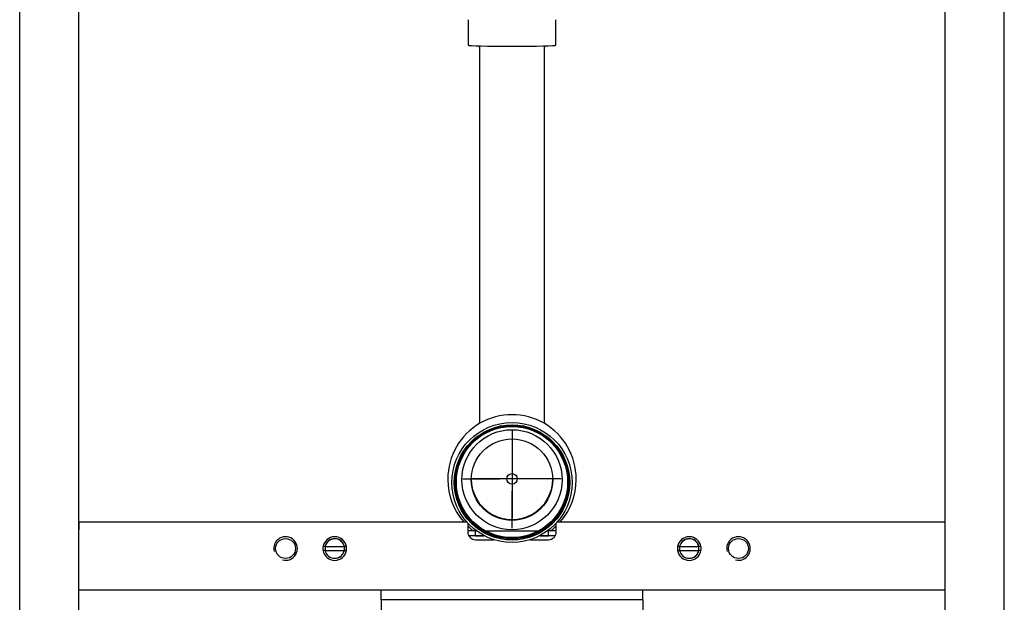
# Model space of a CAD drawing. Units: millimetres. Extents: x -18 to 1122, y -18 to 1710.
# Drawn here: x 119 to 619, y 882 to 1178 of the extents above; entities that cross this region are included whole.
import ezdxf
from ezdxf.lldxf.tags import DXFTag

# ---------------------------------------------------------------- set-up
doc = ezdxf.new("R2010")
doc.units = ezdxf.units.MM
for name, color, linetype in [('$DDT_AUDIT_GENERATED_(110)', 7, 'Continuous'), ('$DDT_AUDIT_GENERATED_(200)', 7, 'Continuous'), ('$DDT_AUDIT_GENERATED_(235)', 7, 'Continuous'), ('$DDT_AUDIT_GENERATED_(246)', 7, 'Continuous'), ('$DDT_AUDIT_GENERATED_(94)', 7, 'Continuous'), ('12_07_76XX_GEWIN', 7, 'Continuous'), ('30_02_15_SCHUTZS', 7, 'Continuous'), ('Default', 7, 'Continuous')]:
    doc.layers.add(name, color=color, linetype=linetype)
tags = doc.linetypes.add('CENTER2', pattern=[28.575, 19.05, -3.175, 3.175, -3.175]).pattern_tags.tags
tags[10:11] = [DXFTag(74, 4), DXFTag(75, 0), DXFTag(340, '0'), DXFTag(46, 0.0), DXFTag(50, 0.0), DXFTag(44, 0.0), DXFTag(45, 0.0)]
tags[8:9] = [DXFTag(74, 4), DXFTag(75, 0), DXFTag(340, '0'), DXFTag(46, 0.0), DXFTag(50, 0.0), DXFTag(44, 0.0), DXFTag(45, 0.0)]
tags[6:7] = [DXFTag(74, 4), DXFTag(75, 0), DXFTag(340, '0'), DXFTag(46, 0.0), DXFTag(50, 0.0), DXFTag(44, 0.0), DXFTag(45, 0.0)]
tags[4:5] = [DXFTag(74, 4), DXFTag(75, 0), DXFTag(340, '0'), DXFTag(46, 0.0), DXFTag(50, 0.0), DXFTag(44, 0.0), DXFTag(45, 0.0)]

# ---------------------------------------------------------------- blocks, each defined once
blk = doc.blocks.new('SEANNOT_GROUP1')
at = {"layer": 'Default', "color": 7, "linetype": 'CENTER2'}
for p, q in [((369.47, 970.12), (369.47, 951.3)), ((369.47, 965.12), (369.47, 925.12)), ((344.47, 945.12), (363.29, 945.12)), ((389.47, 945.12), (349.47, 945.12)), ((394.47, 945.12), (375.65, 945.12)), ((369.47, 920.12), (369.47, 938.94))]:
    blk.add_line(p, q, dxfattribs=at)
blk = doc.blocks.new('SE')
at = {"layer": '$DDT_AUDIT_GENERATED_(110)', "color": 7, "linetype": 'Continuous'}
for p, q in [((149.57, 923.24), (346.5, 923.24)), ((149.57, 923.24), (149.57, 919.24)), ((346.97, 922.71), (346.97, 919.24)), ((391.97, 919.24), (391.97, 922.71)), ((392.44, 923.24), (589.37, 923.24)), ((589.37, 919.24), (589.37, 923.24)), ((149.57, 892.74), (149.57, 919.24)), ((346.97, 919.24), (346.97, 918.24)), ((350.97, 918.74), (347.02, 918.74)), ((350.97, 916.24), (347.5, 916.24)), ((350.97, 916.24), (350.97, 918.74)), ((350.97, 918.74), (351.39, 918.74)), ((350.97, 918.74), (350.97, 918.74)), ((355.41, 916.24), (350.97, 916.24)), ((350.97, 916.24), (355.41, 916.24)), ((350.97, 916.24), (350.97, 916.24)), ((355.92, 918.74), (382.96, 918.74)), ((387.97, 916.24), (383.52, 916.24)), ((383.53, 916.24), (387.97, 916.24)), ((387.55, 918.74), (387.97, 918.74)), ((391.92, 918.74), (387.97, 918.74)), ((387.97, 916.24), (387.97, 918.74)), ((387.97, 918.74), (387.97, 918.74)), ((387.97, 916.24), (387.97, 916.24)), ((391.43, 916.24), (387.97, 916.24)), ((391.97, 918.24), (391.97, 919.24)), ((589.37, 892.74), (589.37, 919.24)), ((350.97, 914.24), (360.23, 914.24)), ((378.7, 914.24), (387.97, 914.24)), ((149.57, 888.74), (149.57, 892.74)), ((589.37, 888.74), (589.37, 892.74)), ((149.57, 888.74), (589.37, 888.74))]:
    blk.add_line(p, q, dxfattribs=at)
for centre in [(254.47, 909.74), (484.47, 909.74)]:
    blk.add_circle(centre, 5.05, dxfattribs=at)
for centre, radius, start, end in [((254.47, 909.74), 6, 255, 195), ((350.97, 918.24), 4, 180, 270), ((387.97, 918.24), 4, 270, 0), ((484.47, 909.74), 6, 255, 195)]:
    blk.add_arc(centre, radius, start, end, dxfattribs=at)
at = {"layer": '$DDT_AUDIT_GENERATED_(200)', "color": 7, "linetype": 'Continuous'}
for p, q in [((302.97, 883.74), (302.97, 888.74)), ((435.97, 883.74), (435.97, 888.74)), ((302.97, 883.74), (302.97, 876.21)), ((435.97, 883.74), (302.97, 883.74)), ((435.97, 883.74), (435.97, 876.21))]:
    blk.add_line(p, q, dxfattribs=at)
at = {"layer": '$DDT_AUDIT_GENERATED_(235)', "color": 7, "linetype": 'Continuous'}
for p, q in [((352.97, 1164.44), (352.97, 1008.47)), ((385.97, 1008.47), (385.97, 1164.44)), ((352.97, 1008.47), (352.97, 973.24)), ((385.97, 973.24), (385.97, 1008.47)), ((336.87, 945.13), (336.87, 944.79)), ((402.07, 944.79), (402.07, 945.13))]:
    blk.add_line(p, q, dxfattribs=at)
for centre, start, end in [((351.03, 1164.48), 358.6332, 19.691), ((387.92, 1164.48), 160.2727, 181.6144)]:
    blk.add_arc(centre, 1.93, start, end, dxfattribs=at)
for centre, major_axis, start_param, end_param in [((369.47, 945.13), (32.6, 0), 0, 3.141593), ((369.47, 944.79), (-32.6, 0), 0, 0.722499), ((369.47, 944.79), (-32.6, 0), 2.419094, 3.141593), ((369.47, 944.79), (-32.6, 0), 0.809054, 0.926178), ((369.47, 944.79), (-32.6, 0), 2.215415, 2.332539)]:
    blk.add_ellipse(centre, major_axis=major_axis, ratio=0.999773, start_param=start_param, end_param=end_param, dxfattribs=at)
at = {"layer": '$DDT_AUDIT_GENERATED_(246)', "color": 7, "linetype": 'Continuous'}
for p, q in [((347.22, 1178.44), (347.22, 1165.44)), ((391.72, 1165.44), (391.72, 1178.44))]:
    blk.add_line(p, q, dxfattribs=at)
blk.add_ellipse((369.47, 1165.44), major_axis=(22.25, 0), ratio=0.021291, start_param=3.141593, end_param=6.283185, dxfattribs=at)
at = {"layer": '$DDT_AUDIT_GENERATED_(94)', "color": 7, "linetype": 'Continuous'}
for p, q in [((119.47, 634.74), (119.47, 1708.14)), ((619.47, 634.74), (619.47, 1708.14)), ((149.47, 714.74), (149.47, 1679.72)), ((589.47, 712.74), (589.47, 1679.72))]:
    blk.add_line(p, q, dxfattribs=at)
at = {"layer": '12_07_76XX_GEWIN', "color": 7, "linetype": 'Continuous'}
for p, q in [((274.56, 910.69), (273.54, 910.69)), ((274.56, 910.69), (284.38, 910.69)), ((285.39, 910.69), (284.38, 910.69)), ((454.56, 910.69), (453.54, 910.69)), ((454.56, 910.69), (464.38, 910.69)), ((465.39, 910.69), (464.38, 910.69)), ((274.56, 908.79), (273.54, 908.79)), ((274.56, 908.79), (284.38, 908.79)), ((285.39, 908.79), (284.38, 908.79)), ((454.56, 908.79), (453.54, 908.79)), ((454.56, 908.79), (464.38, 908.79)), ((465.39, 908.79), (464.38, 908.79))]:
    blk.add_line(p, q, dxfattribs=at)
for centre, radius, start, end in [((279.47, 909.74), 6, 9.1102, 170.8898), ((459.47, 909.74), 6, 9.1102, 170.8898), ((279.47, 909.74), 6, 170.8898, 189.1102), ((279.47, 909.74), 4.93, 255, 195), ((279.47, 909.74), 5, 10.9528, 169.0472), ((279.47, 909.74), 6, 350.8898, 9.1102), ((459.47, 909.74), 6, 170.8898, 189.1102), ((459.47, 909.74), 4.93, 255, 195), ((459.47, 909.74), 5, 10.9528, 169.0472), ((459.47, 909.74), 6, 350.8898, 9.1102), ((279.47, 909.74), 6, 189.1102, 350.8898), ((279.47, 909.74), 5, 190.9528, 349.0472), ((459.47, 909.74), 6, 189.1102, 350.8898), ((459.47, 909.74), 5, 190.9528, 349.0472)]:
    blk.add_arc(centre, radius, start, end, dxfattribs=at)
at = {"layer": '30_02_15_SCHUTZS', "color": 7, "linetype": 'Continuous'}
for centre, radius in [((369.47, 943.4), 28.62), ((369.47, 943.53), 28.26)]:
    blk.add_circle(centre, radius, dxfattribs=at)
for centre, major_axis in [((369.47, 943.3), (30.5, 0)), ((369.47, 943.3), (29.3, 0)), ((369.47, 943.36), (29.12, 0)), ((369.47, 944.71), (25.41, 0)), ((369.47, 944.73), (-20.7, 0)), ((369.47, 945.12), (2.68, 0))]:
    blk.add_ellipse(centre, major_axis=major_axis, ratio=0.999773, dxfattribs=at)
blk.add_ellipse((369.47, 945.11), major_axis=(-20.7, 0), ratio=0.999773, start_param=0, end_param=3.141593, dxfattribs=at)

msp = doc.modelspace()

# ---------------------------------------------------------------- block references
at = {"layer": 'Default'}
for name in ['SE', 'SEANNOT_GROUP1']:
    msp.add_blockref(name, (0, 0), dxfattribs=at)

doc.saveas('drawing.dxf')
